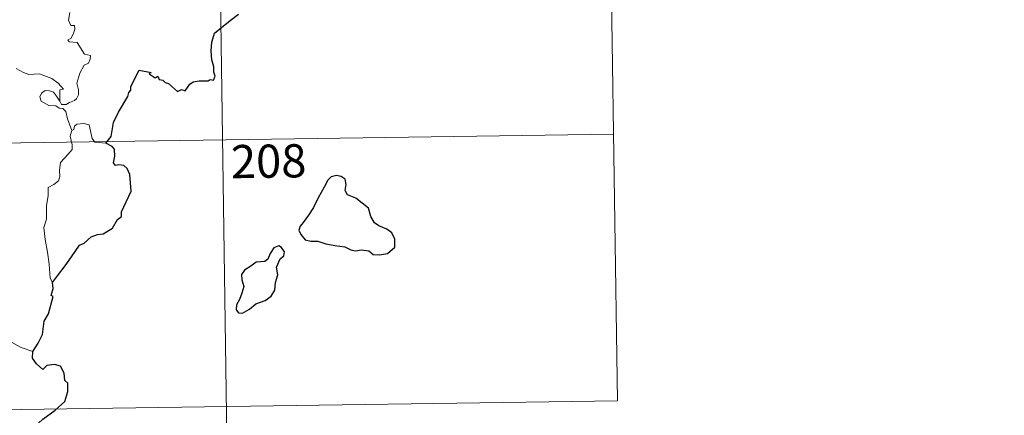
# Model space of a CAD drawing. Units: metres. Extents: x 595533 to 600030, y 4784232 to 4787266.
# Drawn here: x 596118 to 596340, y 4786172 to 4786261 of the extents above; entities that cross this region are included whole.
import ezdxf
from ezdxf.enums import TextEntityAlignment as Align

# ---------------------------------------------------------------- set-up
doc = ezdxf.new("R2010")
doc.units = ezdxf.units.M
doc.header["$MEASUREMENT"] = 0
doc.layers.add('Nivel 63', color=7, linetype='Continuous', lineweight=0)
doc.styles.add('Style-arial', font='arial.shx', dxfattribs={"bigfont": 'arialbig.shx'})

msp = doc.modelspace()

# ---------------------------------------------------------------- linework, layer by layer
at = {"layer": 'Nivel 63', "color": 7, "linetype": 'Continuous', "lineweight": 0}
for p, q in [((596162.89, 4786294.06), (596167.23, 4785992.94)), ((596251.15, 4786295.33), (596252.89, 4786174.88)), ((595810.68, 4786228.74), (596252.02, 4786235.11)), ((595811.54, 4786168.51), (596252.89, 4786174.88))]:
    msp.add_line(p, q, dxfattribs=at)
at = {"layer": 'Nivel 63', "color": 7, "linetype": 'Continuous', "lineweight": 0, "flags": 128}
for points in [[(596129.25, 4786262.62), (596128.93, 4786260.92), (596129.49, 4786259.67), (596130.31, 4786259.68), (596130.37, 4786258.9), (596130.03, 4786257.75), (596129.52, 4786256.8), (596128.85, 4786256.44), (596129.11, 4786256.02), (596130.9, 4786255.84), (596132.59, 4786253.2), (596133.92, 4786252.89), (596133.89, 4786252.09), (596133.46, 4786251.22), (596132.52, 4786250.77), (596131.55, 4786248.93), (596130.83, 4786246.65), (596131.25, 4786245.15), (596131.19, 4786244.04), (596130.77, 4786243.11), (596130.31, 4786242.79), (596129.16, 4786242.33), (596128.42, 4786241.87), (596127.39, 4786241.88), (596127.04, 4786242.6)], [(596127.04, 4786242.6), (596127.01, 4786245.15), (596127.8, 4786245.3), (596126.61, 4786246.68), (596125.2, 4786247.74), (596123.4, 4786248.41), (596122.38, 4786248.8), (596120.01, 4786248.63), (596118.78, 4786249.05), (596117.18, 4786250.02)], [(596129.7, 4786236), (596128.71, 4786238.58), (596128.35, 4786240.24), (596127.72, 4786240.92), (596126.82, 4786241.02), (596126.12, 4786241.57), (596124.51, 4786241.61), (596122.77, 4786242.62), (596122.48, 4786243.55), (596122.9, 4786244.42), (596123.73, 4786245), (596124.64, 4786244.94), (596125.54, 4786244.62), (596126.24, 4786243.72), (596127.04, 4786242.6)], [(596137.37, 4786233.1), (596134.94, 4786233.3), (596134.33, 4786234.14), (596133.66, 4786237.22), (596132.43, 4786237.59), (596130.85, 4786237.44), (596130.29, 4786236.94), (596130.14, 4786236.21), (596129.7, 4786236)], [(596129.7, 4786236), (596129.33, 4786234.68), (596129.8, 4786232.74), (596129.82, 4786231.66), (596128.9, 4786230.59), (596127.13, 4786228.73), (596126.92, 4786227.03), (596127.04, 4786225.6), (596126.71, 4786224.62), (596125.64, 4786223.76), (596124.34, 4786223.11), (596124.35, 4786221.23), (596123.98, 4786219), (596124.03, 4786215.95), (596123.39, 4786214.05), (596123.66, 4786211.31), (596124.23, 4786208.5), (596124.58, 4786205.76), (596124.79, 4786202.62), (596125.38, 4786201.62)], [(596120.9, 4786186.01), (596118.25, 4786186.9), (596115.29, 4786188.59), (596113.43, 4786190.4), (596112.08, 4786191.56), (596109.53, 4786193.38), (596107.78, 4786195.06)]]:
    msp.add_lwpolyline(points, dxfattribs=at)
at = {"layer": 'Nivel 63', "color": 7, "linetype": 'Continuous', "lineweight": 30, "flags": 128}
for points in [[(596137.37, 4786233.1), (596138.58, 4786234.6), (596139.15, 4786237.77), (596140.26, 4786240.11), (596142.38, 4786243.65), (596142.56, 4786244.59), (596143.02, 4786245.08), (596143.05, 4786245.93), (596144.95, 4786249.61), (596147.64, 4786249.06), (596147.16, 4786248.8), (596148.55, 4786247.85), (596149.13, 4786248.25), (596149.47, 4786247.52), (596150.28, 4786247.36), (596150.75, 4786246.85), (596151.56, 4786246.57), (596153.6, 4786244.82), (596154.5, 4786245.25), (596155.29, 4786244.9), (596156.33, 4786246.41), (596157.1, 4786246.98), (596158.5, 4786247.19), (596160.51, 4786247.16), (596160.95, 4786247.49), (596161.72, 4786247.36), (596162.08, 4786248.25), (596161.74, 4786249.13), (596161.78, 4786250.35), (596161.33, 4786251.93), (596161.2, 4786253.95), (596161.35, 4786255.9), (596161.89, 4786257.95), (596165.44, 4786260.83), (596167.33, 4786262.3)], [(596125.38, 4786201.62), (596126.46, 4786203.11), (596128.18, 4786205.36), (596129.67, 4786207.44), (596131.46, 4786210.05), (596132.48, 4786210.54), (596134.08, 4786211.92), (596135.52, 4786212.47), (596136.79, 4786212.59), (596138.87, 4786213.9), (596140.06, 4786215.89), (596140.91, 4786216.5), (596140.96, 4786217.57), (596143.13, 4786222.29), (596142.79, 4786226.01), (596142.19, 4786227.39), (596141.46, 4786228.06), (596140.34, 4786228.24), (596139.55, 4786228.06), (596139.12, 4786228.65), (596139.43, 4786230.14), (596139.32, 4786231.79), (596138.8, 4786232.36), (596137.37, 4786233.1)], [(596181.93, 4786215.19), (596181.24, 4786214.37), (596180.93, 4786213.46), (596181.45, 4786212.45), (596182.39, 4786211.26), (596183.65, 4786210.95), (596185.29, 4786210.95), (596187.04, 4786210.34), (596189.12, 4786209.99), (596191.32, 4786209.65), (596192.67, 4786209.04), (596193.78, 4786208.74), (596195.14, 4786208.98), (596196.76, 4786208.77), (596197.72, 4786207.97), (596199.2, 4786207.9), (596201.01, 4786208.14), (596202.65, 4786209.59), (596202.6, 4786211.38), (596201.98, 4786212.87), (596200.84, 4786213.68), (596199.03, 4786214.4), (596198.04, 4786215.09), (596197.24, 4786216.51), (596196.7, 4786218.4), (596193.85, 4786220.68), (596191.94, 4786221.46), (596191.45, 4786222.41), (596191.67, 4786223.74), (596191.43, 4786224.94), (596190.52, 4786225.57), (596189.44, 4786225.83), (596188.26, 4786225.47), (596187.54, 4786224.77), (596186.66, 4786223.15), (596185.3, 4786220.73), (596184.28, 4786218.56), (596183.13, 4786216.87), (596181.93, 4786215.19)], [(596171.25, 4786196.8), (596173.35, 4786197.55), (596174.75, 4786198.52), (596175.53, 4786199.85), (596175.66, 4786201.62), (596176.19, 4786203.32), (596175.91, 4786205.06), (596176.72, 4786206.96), (596177.6, 4786207.61), (596177.7, 4786208.55), (596177.06, 4786209.52), (596176.43, 4786209.9), (596175.3, 4786209.42), (596174.5, 4786208.2), (596173.95, 4786206.92), (596173.26, 4786206.39), (596171.31, 4786206.25), (596170.09, 4786205.32), (596168.68, 4786204.37), (596168.03, 4786203.46), (596168.06, 4786202.2), (596168.55, 4786200.71), (596168.13, 4786199.2), (596167.56, 4786197.8), (596166.9, 4786196.6), (596166.84, 4786195.46), (596167.38, 4786194.8), (596168.23, 4786194.7), (596169.81, 4786195.59), (596171.25, 4786196.8)], [(596120.9, 4786186.01), (596122.1, 4786187.91), (596123.1, 4786189.87), (596123.44, 4786192.85), (596124.42, 4786194.52), (596124.76, 4786195.64), (596125.49, 4786198.48), (596125.02, 4786198.67), (596125.51, 4786200.24), (596125.38, 4786201.62)], [(596110.79, 4786153.86), (596113.01, 4786156.65), (596114.57, 4786158.67), (596116.61, 4786161.83), (596118.92, 4786165.39), (596121.2, 4786168.96), (596123.2, 4786170.76), (596125.95, 4786172.73), (596128.12, 4786174.69), (596128.84, 4786176.96), (596128.78, 4786178.84), (596128.17, 4786179.48), (596127.97, 4786181.16), (596127.15, 4786182.74), (596125.8, 4786183.12), (596124.05, 4786182.88), (596123.19, 4786181.95), (596121.73, 4786183.21), (596120.81, 4786184.5), (596120.9, 4786186.01)]]:
    msp.add_lwpolyline(points, dxfattribs=at)
at = {"layer": 'Nivel 63', "color": 7, "linetype": 'Continuous', "lineweight": 0}
msp.add_3dface([(595575.51, 4784232.11), (595532.63, 4787201.75), (599987.12, 4787266), (600030.08, 4784296.38)], dxfattribs=at)

# ---------------------------------------------------------------- texts
at = {"layer": 'Nivel 63', "color": 7, "linetype": 'Continuous', "lineweight": 13, "style": 'Style-arial'}
msp.add_text('208', height=7.5, rotation=0.8267, dxfattribs=at).set_placement((596174.15, 4786229.04), align=Align.MIDDLE_CENTER)

doc.saveas('drawing.dxf')
